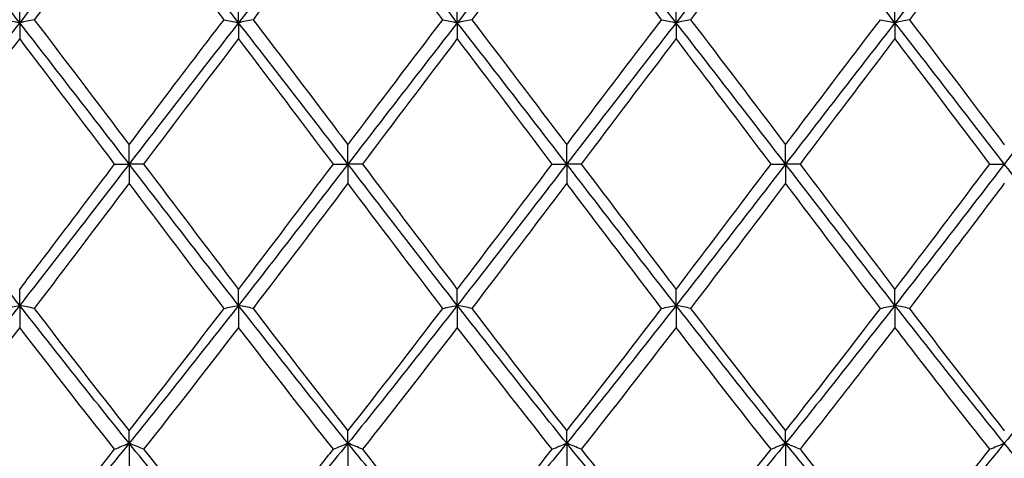
# Model space of a CAD drawing. Units: millimetres. Extents: x 27 to 963, y 27 to 673.
# Drawn here: x 687 to 697, y 246 to 250 of the extents above; entities that cross this region are included whole.
import ezdxf

# ---------------------------------------------------------------- set-up
doc = ezdxf.new("R2010")
doc.units = ezdxf.units.MM
doc.header["$LTSCALE"] = 3.333333
doc.layers.add('Dimension (ISO)', color=7, linetype='Continuous', lineweight=18, true_color=0x00003f)
doc.layers.add('Visible (ISO)', color=7, linetype='Continuous', lineweight=25, true_color=0x00003f)
doc.styles.add('Samuel Heath (ISO)', font='tahoma.ttf')
doc.dimstyles.new('Samuel Heath (ISO)', dxfattribs={"dimscale": 3.333333, "dimtxt": 3, "dimasz": 2.5, "dimexe": 1, "dimexo": 1.5, "dimgap": 0.762, "dimtad": 0, "dimtih": 1, "dimtoh": 1, "dimzin": 0, "dimdsep": 46, "dimtxsty": 'Samuel Heath (ISO)', "dimcen": 0.09, "dimdle": 10, "dimclrd": 256, "dimclre": 256, "dimclrt": 256, "dimazin": 0, "dimtfac": 1, "dimtmove": 0, "dimatfit": 3, "dimfxl": 1, "dimtolj": 1, "dimtzin": 0, "dimlwd": 15, "dimlwe": 15, "dimarcsym": 0})

# ---------------------------------------------------------------- blocks, each defined once
blk = doc.blocks.new('*D8')
at = {"layer": 'Defpoints', "color": 0, "transparency": 16777216}
for p in [(910.114, 322.167), (287.114, 248.833), (910.114, 248.833)]:
    blk.add_point(p, dxfattribs=at)
at = {"layer": 'Dimension (ISO)', "color": 176, "lineweight": 15, "true_color": 0x000080, "transparency": 16777216}
for p, q in [((287.114, 253.833), (287.114, 325.5)), ((910.114, 253.833), (910.114, 325.5)), ((295.447, 322.167), (573.35, 322.167)), ((901.78, 322.167), (623.877, 322.167))]:
    blk.add_line(p, q, dxfattribs=at)
at = {"layer": 'Dimension (ISO)', "color": 176, "true_color": 0x000080, "transparency": 16777216}
for points in [[(295.447, 323.556), (295.447, 320.778), (287.114, 322.167)], [(901.78, 323.556), (901.78, 320.778), (910.114, 322.167)]]:
    blk.add_solid(points, dxfattribs=at)
at = {"layer": 'Dimension (ISO)', "color": 176, "lineweight": 18, "true_color": 0x000080, "transparency": 16777216, "char_height": 10, "attachment_point": 2, "style": 'Samuel Heath (ISO)'}
for s, insert in [('\\A1; 623.00', (598.614, 335.123)), ('\\A1;[24{\\H0.7000x;\\S1/2;}]', (598.614, 319.627))]:
    blk.add_mtext(s, dxfattribs=dict(at, insert=insert))

msp = doc.modelspace()

# ---------------------------------------------------------------- linework, layer by layer
at = {"layer": 'Visible (ISO)'}
for p, q in [((686.739, 250.288), (686.739, 250.515)), ((688.989, 250.288), (688.989, 250.515)), ((691.239, 250.288), (691.239, 250.515)), ((693.489, 250.288), (693.489, 250.515)), ((695.739, 250.288), (695.739, 250.515)), ((686.739, 250.288), (686.739, 250.124)), ((688.989, 250.288), (688.989, 250.124)), ((691.239, 250.288), (691.239, 250.124)), ((693.489, 250.288), (693.489, 250.124)), ((695.739, 250.288), (695.739, 250.124)), ((687.864, 248.833), (687.864, 249.031)), ((690.114, 248.833), (690.114, 249.031)), ((692.364, 248.833), (692.364, 249.031)), ((694.614, 248.833), (694.614, 249.031)), ((687.715, 248.833), (687.864, 248.833)), ((688.013, 248.833), (687.864, 248.833)), ((687.864, 248.833), (687.864, 248.635)), ((689.965, 248.833), (690.114, 248.833)), ((690.263, 248.833), (690.114, 248.833)), ((690.114, 248.833), (690.114, 248.635)), ((692.215, 248.833), (692.364, 248.833)), ((692.364, 248.833), (692.364, 248.635)), ((692.513, 248.833), (692.364, 248.833)), ((694.465, 248.833), (694.614, 248.833)), ((694.763, 248.833), (694.614, 248.833)), ((694.614, 248.833), (694.614, 248.635)), ((696.715, 248.833), (696.864, 248.833)), ((686.739, 247.378), (686.739, 247.543)), ((688.989, 247.378), (688.989, 247.543)), ((691.239, 247.378), (691.239, 247.543)), ((693.489, 247.378), (693.489, 247.543)), ((695.739, 247.378), (695.739, 247.543)), ((686.739, 247.378), (686.739, 247.152)), ((688.989, 247.378), (688.989, 247.152)), ((691.239, 247.378), (691.239, 247.152)), ((693.489, 247.378), (693.489, 247.152)), ((695.739, 247.378), (695.739, 247.152)), ((687.864, 245.959), (687.864, 246.087)), ((690.114, 245.959), (690.114, 246.087)), ((692.364, 245.959), (692.364, 246.087)), ((694.614, 245.959), (694.614, 246.087)), ((687.864, 245.959), (687.864, 245.71)), ((690.114, 245.959), (690.114, 245.71)), ((692.364, 245.959), (692.364, 245.71)), ((694.614, 245.959), (694.614, 245.71))]:
    msp.add_line(p, q, dxfattribs=at)
for points in [[(686.739, 250.288), (686.364, 250.769), (685.989, 251.244), (685.614, 251.707)], [(687.864, 251.707), (687.489, 251.244), (687.114, 250.769), (686.739, 250.288)], [(688.989, 250.288), (688.614, 250.769), (688.239, 251.244), (687.864, 251.707)], [(690.114, 251.707), (689.739, 251.244), (689.364, 250.769), (688.989, 250.288)], [(691.239, 250.288), (690.864, 250.769), (690.489, 251.244), (690.114, 251.707)], [(692.364, 251.707), (691.989, 251.244), (691.614, 250.769), (691.239, 250.288)], [(693.489, 250.288), (693.114, 250.769), (692.739, 251.244), (692.364, 251.707)], [(694.614, 251.707), (694.239, 251.244), (693.864, 250.769), (693.489, 250.288)], [(695.739, 250.288), (695.364, 250.769), (694.989, 251.244), (694.614, 251.707)], [(696.864, 251.707), (696.489, 251.244), (696.114, 250.769), (695.739, 250.288)], [(697.989, 250.288), (697.614, 250.769), (697.239, 251.244), (696.864, 251.707)], [(688.84, 250.319), (688.513, 250.747), (688.188, 251.168), (687.864, 251.58)], [(690.114, 251.58), (689.789, 251.168), (689.464, 250.747), (689.138, 250.319)], [(691.09, 250.319), (690.764, 250.746), (690.439, 251.167), (690.114, 251.58)], [(692.364, 251.58), (692.038, 251.167), (691.713, 250.745), (691.388, 250.319)], [(694.614, 251.58), (694.288, 251.167), (693.963, 250.746), (693.638, 250.319)], [(696.864, 251.58), (696.538, 251.167), (696.213, 250.746), (695.888, 250.319)], [(686.888, 250.319), (687.214, 249.892), (687.539, 249.462), (687.864, 249.031)], [(690.114, 249.031), (690.439, 249.463), (690.764, 249.893), (691.09, 250.319)], [(691.388, 250.319), (691.713, 249.893), (692.038, 249.463), (692.364, 249.031)], [(692.364, 249.031), (692.688, 249.462), (693.013, 249.892), (693.34, 250.319)], [(693.34, 250.319), (693.388, 250.309), (693.438, 250.298), (693.489, 250.288)], [(693.638, 250.319), (693.589, 250.309), (693.54, 250.298), (693.489, 250.288)], [(693.638, 250.319), (693.964, 249.892), (694.289, 249.462), (694.614, 249.031)], [(694.614, 249.031), (694.939, 249.463), (695.264, 249.893), (695.59, 250.319)], [(695.888, 250.319), (696.212, 249.894), (696.537, 249.464), (696.864, 249.031)], [(686.739, 250.288), (686.364, 249.807), (685.989, 249.32), (685.614, 248.833)], [(687.864, 248.833), (687.489, 249.32), (687.114, 249.807), (686.739, 250.288)], [(688.989, 250.288), (688.614, 249.807), (688.239, 249.32), (687.864, 248.833)], [(690.114, 248.833), (689.739, 249.32), (689.364, 249.807), (688.989, 250.288)], [(691.239, 250.288), (690.864, 249.807), (690.489, 249.32), (690.114, 248.833)], [(692.364, 248.833), (691.989, 249.32), (691.614, 249.807), (691.239, 250.288)], [(693.489, 250.288), (693.114, 249.807), (692.739, 249.32), (692.364, 248.833)], [(694.614, 248.833), (694.239, 249.32), (693.864, 249.807), (693.489, 250.288)], [(695.739, 250.288), (695.364, 249.807), (694.989, 249.32), (694.614, 248.833)], [(696.864, 248.833), (696.489, 249.32), (696.114, 249.807), (695.739, 250.288)], [(697.989, 250.288), (697.614, 249.807), (697.239, 249.32), (696.864, 248.833)], [(687.715, 248.833), (687.389, 249.265), (687.064, 249.696), (686.739, 250.124)], [(688.989, 250.124), (688.664, 249.697), (688.339, 249.266), (688.013, 248.833)], [(689.965, 248.833), (689.64, 249.264), (689.315, 249.695), (688.989, 250.124)], [(691.239, 250.124), (690.913, 249.696), (690.588, 249.265), (690.263, 248.833)], [(692.215, 248.833), (691.888, 249.266), (691.563, 249.697), (691.239, 250.124)], [(693.489, 250.124), (693.164, 249.697), (692.839, 249.266), (692.513, 248.833)], [(694.465, 248.833), (694.139, 249.265), (693.814, 249.696), (693.489, 250.124)], [(695.739, 250.124), (695.413, 249.696), (695.088, 249.265), (694.763, 248.833)], [(686.739, 247.378), (686.364, 247.859), (685.989, 248.346), (685.614, 248.833)], [(687.864, 248.833), (687.489, 248.346), (687.114, 247.859), (686.739, 247.378)], [(688.989, 247.378), (688.614, 247.859), (688.239, 248.346), (687.864, 248.833)], [(688.013, 248.833), (688.338, 248.402), (688.663, 247.971), (688.989, 247.543)], [(690.114, 248.833), (689.739, 248.346), (689.364, 247.859), (688.989, 247.378)], [(688.989, 247.543), (689.314, 247.971), (689.639, 248.402), (689.965, 248.833)], [(691.239, 247.378), (690.864, 247.859), (690.489, 248.346), (690.114, 248.833)], [(690.263, 248.833), (690.589, 248.401), (690.914, 247.97), (691.239, 247.543)], [(691.239, 247.543), (691.564, 247.971), (691.889, 248.402), (692.215, 248.833)], [(692.364, 248.833), (691.989, 248.346), (691.614, 247.859), (691.239, 247.378)], [(693.489, 247.378), (693.114, 247.859), (692.739, 248.346), (692.364, 248.833)], [(694.614, 248.833), (694.239, 248.346), (693.864, 247.859), (693.489, 247.378)], [(693.489, 247.543), (693.814, 247.971), (694.139, 248.402), (694.465, 248.833)], [(695.739, 247.378), (695.364, 247.859), (694.989, 248.346), (694.614, 248.833)], [(694.763, 248.833), (695.088, 248.402), (695.413, 247.971), (695.739, 247.543)], [(696.864, 248.833), (696.489, 248.346), (696.114, 247.859), (695.739, 247.378)], [(695.739, 247.543), (696.063, 247.97), (696.388, 248.401), (696.715, 248.833)], [(697.989, 247.378), (697.614, 247.859), (697.239, 248.346), (696.864, 248.833)], [(687.864, 248.635), (687.539, 248.205), (687.214, 247.774), (686.888, 247.347)], [(688.84, 247.347), (688.513, 247.775), (688.188, 248.205), (687.864, 248.635)], [(690.114, 248.635), (689.788, 248.204), (689.463, 247.773), (689.138, 247.347)], [(691.09, 247.347), (690.764, 247.773), (690.439, 248.204), (690.114, 248.635)], [(692.364, 248.635), (692.037, 248.203), (691.712, 247.772), (691.388, 247.347)], [(694.614, 248.635), (694.288, 248.204), (693.963, 247.773), (693.638, 247.347)], [(695.59, 247.347), (695.263, 247.774), (694.938, 248.205), (694.614, 248.635)], [(686.739, 247.378), (686.364, 246.898), (685.989, 246.423), (685.614, 245.959)], [(687.864, 245.959), (687.489, 246.423), (687.114, 246.898), (686.739, 247.378)], [(688.989, 247.378), (688.614, 246.898), (688.239, 246.423), (687.864, 245.959)], [(690.114, 245.959), (689.739, 246.423), (689.364, 246.898), (688.989, 247.378)], [(691.239, 247.378), (690.864, 246.898), (690.489, 246.423), (690.114, 245.959)], [(691.09, 247.347), (691.138, 247.358), (691.188, 247.368), (691.239, 247.378)], [(691.388, 247.347), (691.339, 247.358), (691.29, 247.368), (691.239, 247.378)], [(692.364, 245.959), (691.989, 246.423), (691.614, 246.898), (691.239, 247.378)], [(693.489, 247.378), (693.114, 246.898), (692.739, 246.423), (692.364, 245.959)], [(694.614, 245.959), (694.239, 246.423), (693.864, 246.898), (693.489, 247.378)], [(695.739, 247.378), (695.364, 246.898), (694.989, 246.423), (694.614, 245.959)], [(696.864, 245.959), (696.489, 246.423), (696.114, 246.898), (695.739, 247.378)], [(697.989, 247.378), (697.614, 246.898), (697.239, 246.423), (696.864, 245.959)], [(686.888, 247.347), (687.214, 246.92), (687.539, 246.499), (687.864, 246.087)], [(687.864, 246.087), (688.189, 246.5), (688.514, 246.921), (688.84, 247.347)], [(690.114, 246.087), (690.44, 246.501), (690.765, 246.922), (691.09, 247.347)], [(691.388, 247.347), (691.713, 246.921), (692.038, 246.5), (692.364, 246.087)], [(692.364, 246.087), (692.689, 246.5), (693.014, 246.921), (693.34, 247.347)], [(693.638, 247.347), (693.964, 246.92), (694.289, 246.499), (694.614, 246.087)], [(694.614, 246.087), (694.938, 246.499), (695.263, 246.92), (695.59, 247.347)], [(695.888, 247.347), (696.212, 246.922), (696.537, 246.501), (696.864, 246.087)], [(686.739, 247.152), (686.414, 246.728), (686.089, 246.309), (685.763, 245.898)], [(687.715, 245.898), (687.389, 246.308), (687.064, 246.727), (686.739, 247.152)], [(688.989, 247.152), (688.663, 246.727), (688.338, 246.308), (688.013, 245.898)], [(689.965, 245.898), (689.64, 246.307), (689.315, 246.726), (688.989, 247.152)], [(691.239, 247.152), (690.913, 246.727), (690.588, 246.308), (690.263, 245.898)], [(692.215, 245.898), (691.888, 246.309), (691.563, 246.728), (691.239, 247.152)], [(693.489, 247.152), (693.163, 246.727), (692.838, 246.308), (692.513, 245.898)], [(694.465, 245.898), (694.139, 246.308), (693.814, 246.727), (693.489, 247.152)], [(686.739, 244.611), (686.364, 245.045), (685.989, 245.496), (685.614, 245.959)], [(687.864, 245.959), (687.489, 245.496), (687.114, 245.045), (686.739, 244.611)], [(688.989, 244.611), (688.614, 245.045), (688.239, 245.496), (687.864, 245.959)], [(690.114, 245.959), (689.739, 245.496), (689.364, 245.045), (688.989, 244.611)], [(689.965, 245.898), (690.013, 245.919), (690.063, 245.939), (690.114, 245.959)], [(690.263, 245.898), (690.214, 245.919), (690.165, 245.939), (690.114, 245.959)], [(691.239, 244.611), (690.864, 245.045), (690.489, 245.496), (690.114, 245.959)], [(692.364, 245.959), (691.989, 245.496), (691.614, 245.045), (691.239, 244.611)], [(693.489, 244.611), (693.114, 245.045), (692.739, 245.496), (692.364, 245.959)], [(694.614, 245.959), (694.239, 245.496), (693.864, 245.045), (693.489, 244.611)], [(695.739, 244.611), (695.364, 245.045), (694.989, 245.496), (694.614, 245.959)], [(696.864, 245.959), (696.489, 245.496), (696.114, 245.045), (695.739, 244.611)], [(697.989, 244.611), (697.614, 245.045), (697.239, 245.496), (696.864, 245.959)], [(686.739, 244.698), (687.064, 245.086), (687.389, 245.487), (687.715, 245.898)], [(688.013, 245.898), (688.338, 245.488), (688.663, 245.087), (688.989, 244.698)], [(690.263, 245.898), (690.589, 245.486), (690.914, 245.085), (691.239, 244.698)], [(691.239, 244.698), (691.564, 245.087), (691.889, 245.487), (692.215, 245.898)], [(693.489, 244.698), (693.813, 245.086), (694.138, 245.486), (694.465, 245.898)], [(694.763, 245.898), (695.088, 245.487), (695.413, 245.086), (695.739, 244.698)]]:
    msp.add_open_spline(points, degree=3, dxfattribs=at)
for points, knots in [([(687.864, 251.58), (687.775, 251.467), (687.686, 251.354), (687.36, 250.935), (687.124, 250.628), (686.888, 250.319)], [0.5386696, 0.5386696, 0.5386696, 0.5386696, 0.5830676, 0.5830676, 0.7011144, 0.7011144, 0.7011144, 0.7011144]), ([(693.34, 250.319), (693.037, 250.716), (692.734, 251.109), (692.407, 251.525), (692.386, 251.552), (692.364, 251.58)], [9.1774033, 9.1774033, 9.1774033, 9.1774033, 9.3290813, 9.3290813, 9.3399793, 9.3399793, 9.3399793, 9.3399793]), ([(686.59, 250.319), (686.614, 250.314), (686.638, 250.309), (686.688, 250.299), (686.713, 250.293), (686.739, 250.288)], [-0.02495535, -0.02495535, -0.02495535, -0.02495535, -0.01248371, -0.01248371, 0, 0, 0, 0]), ([(686.888, 250.319), (686.864, 250.314), (686.839, 250.309), (686.789, 250.299), (686.764, 250.293), (686.739, 250.288)], [-0.02495535, -0.02495535, -0.02495535, -0.02495535, -0.01248371, -0.01248371, 0, 0, 0, 0]), ([(687.864, 249.031), (687.962, 249.161), (688.06, 249.291), (688.386, 249.723), (688.613, 250.022), (688.84, 250.319)], [3.3550169, 3.3550169, 3.3550169, 3.3550169, 3.4039769, 3.4039769, 3.5173878, 3.5173878, 3.5173878, 3.5173878]), ([(688.84, 250.319), (688.864, 250.314), (688.888, 250.309), (688.938, 250.299), (688.963, 250.293), (688.989, 250.288)], [-0.02495535, -0.02495535, -0.02495535, -0.02495535, -0.01248371, -0.01248371, 0, 0, 0, 0]), ([(689.138, 250.319), (689.114, 250.314), (689.089, 250.309), (689.039, 250.299), (689.014, 250.293), (688.989, 250.288)], [-0.02495535, -0.02495535, -0.02495535, -0.02495535, -0.01248371, -0.01248371, 0, 0, 0, 0]), ([(689.138, 250.319), (689.397, 249.981), (689.656, 249.639), (689.982, 249.207), (690.048, 249.119), (690.114, 249.031)], [40.102162, 40.102162, 40.102162, 40.102162, 40.2316631, 40.2316631, 40.2646422, 40.2646422, 40.2646422, 40.2646422]), ([(691.09, 250.319), (691.114, 250.314), (691.138, 250.309), (691.188, 250.299), (691.213, 250.293), (691.239, 250.288)], [-0.02495535, -0.02495535, -0.02495535, -0.02495535, -0.01248371, -0.01248371, 0, 0, 0, 0]), ([(691.388, 250.319), (691.364, 250.314), (691.339, 250.309), (691.289, 250.299), (691.264, 250.293), (691.239, 250.288)], [-0.02495535, -0.02495535, -0.02495535, -0.02495535, -0.01248371, -0.01248371, 0, 0, 0, 0]), ([(695.59, 250.319), (695.614, 250.314), (695.638, 250.309), (695.688, 250.299), (695.713, 250.293), (695.739, 250.288)], [-0.02495535, -0.02495535, -0.02495535, -0.02495535, -0.01248371, -0.01248371, 0, 0, 0, 0]), ([(695.888, 250.319), (695.864, 250.314), (695.839, 250.309), (695.789, 250.299), (695.764, 250.293), (695.739, 250.288)], [-0.02495535, -0.02495535, -0.02495535, -0.02495535, -0.01248371, -0.01248371, 0, 0, 0, 0]), ([(686.739, 250.124), (686.65, 250.007), (686.561, 249.89), (686.235, 249.459), (685.999, 249.146), (685.763, 248.833)], [0.5386696, 0.5386696, 0.5386696, 0.5386696, 0.5830676, 0.5830676, 0.7011144, 0.7011144, 0.7011144, 0.7011144]), ([(696.715, 248.833), (696.451, 249.183), (696.187, 249.533), (695.861, 249.963), (695.8, 250.043), (695.739, 250.124)], [8.6140072, 8.6140072, 8.6140072, 8.6140072, 8.7460137, 8.7460137, 8.7764965, 8.7764965, 8.7764965, 8.7764965]), ([(686.739, 247.543), (686.837, 247.672), (686.935, 247.801), (687.261, 248.231), (687.488, 248.533), (687.715, 248.833)], [3.3550169, 3.3550169, 3.3550169, 3.3550169, 3.4039769, 3.4039769, 3.5173878, 3.5173878, 3.5173878, 3.5173878]), ([(692.513, 248.833), (692.811, 248.439), (693.109, 248.043), (693.435, 247.614), (693.462, 247.578), (693.489, 247.543)], [40.6655593, 40.6655593, 40.6655593, 40.6655593, 40.8147307, 40.8147307, 40.8281227, 40.8281227, 40.8281227, 40.8281227]), ([(693.34, 247.347), (693.037, 247.744), (692.734, 248.145), (692.407, 248.577), (692.386, 248.606), (692.364, 248.635)], [9.1774033, 9.1774033, 9.1774033, 9.1774033, 9.3290813, 9.3290813, 9.3399793, 9.3399793, 9.3399793, 9.3399793]), ([(696.864, 248.635), (696.766, 248.505), (696.668, 248.375), (696.342, 247.944), (696.115, 247.644), (695.888, 247.347)], [3.3550169, 3.3550169, 3.3550169, 3.3550169, 3.4039769, 3.4039769, 3.5173878, 3.5173878, 3.5173878, 3.5173878]), ([(686.59, 247.347), (686.614, 247.352), (686.638, 247.358), (686.688, 247.368), (686.713, 247.373), (686.739, 247.378)], [-0.02495535, -0.02495535, -0.02495535, -0.02495535, -0.01248371, -0.01248371, 0, 0, 0, 0]), ([(686.888, 247.347), (686.864, 247.352), (686.839, 247.358), (686.789, 247.368), (686.764, 247.373), (686.739, 247.378)], [-0.02495535, -0.02495535, -0.02495535, -0.02495535, -0.01248371, -0.01248371, 0, 0, 0, 0]), ([(688.84, 247.347), (688.864, 247.352), (688.888, 247.358), (688.938, 247.368), (688.963, 247.373), (688.989, 247.378)], [-0.02495535, -0.02495535, -0.02495535, -0.02495535, -0.01248371, -0.01248371, 0, 0, 0, 0]), ([(689.138, 247.347), (689.114, 247.352), (689.089, 247.358), (689.039, 247.368), (689.014, 247.373), (688.989, 247.378)], [-0.02495535, -0.02495535, -0.02495535, -0.02495535, -0.01248371, -0.01248371, 0, 0, 0, 0]), ([(693.34, 247.347), (693.364, 247.352), (693.388, 247.358), (693.438, 247.368), (693.463, 247.373), (693.489, 247.378)], [-0.02495535, -0.02495535, -0.02495535, -0.02495535, -0.01248371, -0.01248371, 0, 0, 0, 0]), ([(693.638, 247.347), (693.614, 247.352), (693.589, 247.358), (693.539, 247.368), (693.514, 247.373), (693.489, 247.378)], [-0.02495535, -0.02495535, -0.02495535, -0.02495535, -0.01248371, -0.01248371, 0, 0, 0, 0]), ([(695.59, 247.347), (695.614, 247.352), (695.638, 247.358), (695.688, 247.368), (695.713, 247.373), (695.739, 247.378)], [-0.02495535, -0.02495535, -0.02495535, -0.02495535, -0.01248371, -0.01248371, 0, 0, 0, 0]), ([(695.888, 247.347), (695.864, 247.352), (695.839, 247.358), (695.789, 247.368), (695.764, 247.373), (695.739, 247.378)], [-0.02495535, -0.02495535, -0.02495535, -0.02495535, -0.01248371, -0.01248371, 0, 0, 0, 0]), ([(689.138, 247.347), (689.397, 247.008), (689.656, 246.672), (689.982, 246.255), (690.048, 246.17), (690.114, 246.087)], [40.102162, 40.102162, 40.102162, 40.102162, 40.2316631, 40.2316631, 40.2646422, 40.2646422, 40.2646422, 40.2646422]), ([(695.739, 247.152), (695.641, 247.024), (695.543, 246.896), (695.217, 246.475), (694.99, 246.184), (694.763, 245.898)], [3.3550169, 3.3550169, 3.3550169, 3.3550169, 3.4039769, 3.4039769, 3.5173878, 3.5173878, 3.5173878, 3.5173878]), ([(696.715, 245.898), (696.451, 246.23), (696.187, 246.569), (695.861, 246.993), (695.8, 247.072), (695.739, 247.152)], [8.6140072, 8.6140072, 8.6140072, 8.6140072, 8.7460137, 8.7460137, 8.7764965, 8.7764965, 8.7764965, 8.7764965]), ([(687.715, 245.898), (687.739, 245.908), (687.763, 245.918), (687.813, 245.939), (687.838, 245.949), (687.864, 245.959)], [-0.02495535, -0.02495535, -0.02495535, -0.02495535, -0.01248371, -0.01248371, 0, 0, 0, 0]), ([(688.013, 245.898), (687.989, 245.908), (687.964, 245.918), (687.914, 245.939), (687.889, 245.949), (687.864, 245.959)], [-0.02495535, -0.02495535, -0.02495535, -0.02495535, -0.01248371, -0.01248371, 0, 0, 0, 0]), ([(692.215, 245.898), (692.239, 245.908), (692.263, 245.918), (692.313, 245.939), (692.338, 245.949), (692.364, 245.959)], [-0.02495535, -0.02495535, -0.02495535, -0.02495535, -0.01248371, -0.01248371, 0, 0, 0, 0]), ([(692.513, 245.898), (692.489, 245.908), (692.464, 245.918), (692.414, 245.939), (692.389, 245.949), (692.364, 245.959)], [-0.02495535, -0.02495535, -0.02495535, -0.02495535, -0.01248371, -0.01248371, 0, 0, 0, 0]), ([(694.465, 245.898), (694.489, 245.908), (694.513, 245.918), (694.563, 245.939), (694.588, 245.949), (694.614, 245.959)], [-0.02495535, -0.02495535, -0.02495535, -0.02495535, -0.01248371, -0.01248371, 0, 0, 0, 0]), ([(694.763, 245.898), (694.739, 245.908), (694.714, 245.918), (694.664, 245.939), (694.639, 245.949), (694.614, 245.959)], [-0.02495535, -0.02495535, -0.02495535, -0.02495535, -0.01248371, -0.01248371, 0, 0, 0, 0]), ([(696.715, 245.898), (696.739, 245.908), (696.763, 245.918), (696.813, 245.939), (696.838, 245.949), (696.864, 245.959)], [-0.02495535, -0.02495535, -0.02495535, -0.02495535, -0.01248371, -0.01248371, 0, 0, 0, 0]), ([(688.989, 244.698), (689.297, 245.066), (689.606, 245.446), (689.932, 245.856), (689.948, 245.877), (689.965, 245.898)], [40.0772365, 40.0772365, 40.0772365, 40.0772365, 40.2316631, 40.2316631, 40.2398268, 40.2398268, 40.2398268, 40.2398268]), ([(692.513, 245.898), (692.811, 245.522), (693.109, 245.154), (693.435, 244.762), (693.462, 244.73), (693.489, 244.698)], [40.6655594, 40.6655594, 40.6655594, 40.6655594, 40.8147307, 40.8147307, 40.8281227, 40.8281227, 40.8281227, 40.8281227]), ([(695.739, 244.698), (695.828, 244.804), (695.917, 244.911), (696.243, 245.307), (696.479, 245.6), (696.715, 245.898)], [0.5386696, 0.5386696, 0.5386696, 0.5386696, 0.5830676, 0.5830676, 0.7011144, 0.7011144, 0.7011144, 0.7011144])]:
    msp.add_open_spline(points, degree=3, knots=knots, dxfattribs=at)

# ---------------------------------------------------------------- dimensions: what is measured, and where the dimension line sits
at = {"layer": 'Dimension (ISO)', "color": 176, "lineweight": 18, "true_color": 0x000080}
dim = msp.add_linear_dim(base=(910.114, 322.167), p1=(287.114, 248.833), p2=(910.114, 248.833), angle=180, text=' <>\\X[24{\\H0.7000x;\\S1/2;}]', dimstyle='Samuel Heath (ISO)', override={"dimgap": 0.762, "dimtih": 0, "dimtoh": 0, "dimdec": 2, "dimpost": '\\X', "dimtol": 0, "dimlim": 0, "dimtp": 0, "dimtm": 0, "dimtdec": 2, "dimtofl": 0, "dimatfit": 1, "dimtvp": -0.25}, dxfattribs=at)
dim.commit()
dim.dimension.update_dxf_attribs({"geometry": '*D8', "text_midpoint": (598.614, 322.167), "dimtype": 160})

doc.saveas('drawing.dxf')
